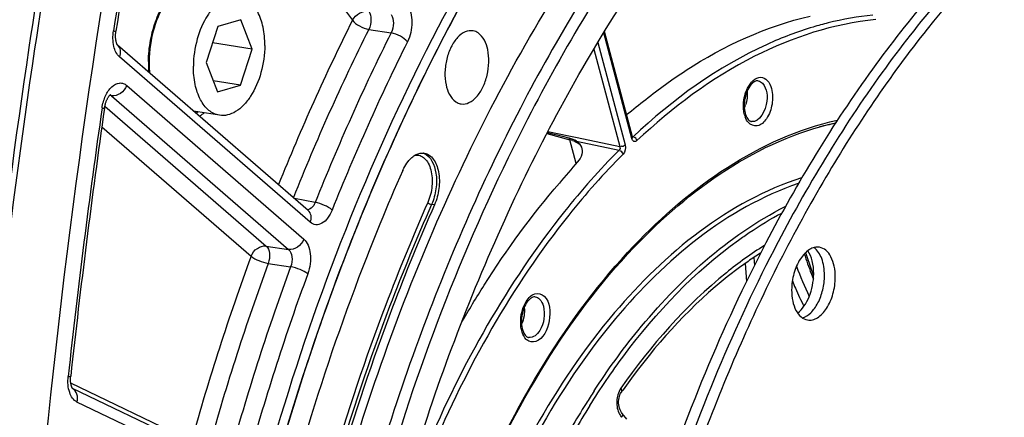
# Model space of a CAD drawing. Units: millimetres. Extents: x 0 to 594, y 0 to 420.
# Drawn here: x 362 to 376, y 68 to 74 of the extents above; entities that cross this region are included whole.
import ezdxf

# ---------------------------------------------------------------- set-up
doc = ezdxf.new("R2010")
doc.units = ezdxf.units.MM
doc.header["$LTSCALE"] = 32.67
doc.layers.get('0').update_dxf_attribs({"linetype": 'CONTINUOUS'})
doc.layers.add('3_ALL_AXES', color=7, linetype='CONTINUOUS')
doc.layers.add('SOLIDES', color=7, linetype='CONTINUOUS')

msp = doc.modelspace()

# ---------------------------------------------------------------- linework, layer by layer
at = {"color": 7, "linetype": 'CONTINUOUS'}
for p, q in [((364.910674, 74.323593), (364.568918, 74.224086)), ((365.079241, 73.885283), (364.910674, 74.323593)), ((364.568918, 74.224086), (364.39573, 73.686269)), ((365.079241, 73.885283), (364.490888, 73.981772)), ((364.906053, 73.347466), (365.079241, 73.885283)), ((364.39573, 73.686269), (364.564297, 73.247959)), ((364.906053, 73.347466), (364.500446, 73.413985)), ((364.564297, 73.247959), (364.906053, 73.347466)), ((364.591832, 72.89764), (364.208655, 72.960481)), ((372.882464, 70.923178), (372.864996, 70.889373))]:
    msp.add_line(p, q, dxfattribs=at)
at = {"color": 9, "linetype": 'CONTINUOUS'}
msp.add_line((367.800915, 71.559077), (367.757649, 71.56578), dxfattribs=at)
at = {"color": 7, "linetype": 'CONTINUOUS'}
for points, knots in [([(371.839199, 39.987744), (371.135184, 40.288517), (369.754765, 41.13738), (367.993175, 42.959579), (366.511783, 45.303333), (365.344496, 48.099768), (364.518007, 51.271789), (364.053734, 54.731271), (363.964067, 58.381041), (364.251417, 62.11766), (364.907575, 65.834738), (365.913843, 69.426316), (367.241611, 72.790202), (368.853594, 75.831173), (370.70513, 78.46375), (372.747919, 80.614433), (374.928371, 82.221186), (376.506595, 82.92274), (377.287128, 83.150003)], [0, 0, 0, 0, 0.045299067, 0.09451698, 0.148774621, 0.208409049, 0.273130173, 0.342184799, 0.414493077, 0.4887599, 0.563570465, 0.637477892, 0.709088842, 0.777152512, 0.840659323, 0.898957693, 0.951897866, 1, 1, 1, 1]), ([(365.062012, 57.903305), (365.069369, 59.457448), (365.302852, 62.577503), (366.252195, 67.128435), (367.75739, 71.390174), (369.450311, 74.59421), (371.029336, 76.810125), (372.6283, 78.646829), (374.403901, 80.13312), (376.31611, 81.12408), (377.721814, 81.583148), (379.124903, 81.772774), (380.050386, 81.715418), (380.498592, 81.641913)], [0, 0, 0, 0, 0.149167007, 0.299232039, 0.444967764, 0.581624877, 0.645416563, 0.705713457, 0.81519417, 0.864875138, 0.911693462, 0.956406916, 1, 1, 1, 1]), ([(377.681937, 81.356897), (376.850303, 81.114755), (375.165933, 80.322959), (372.887505, 78.476343), (370.799065, 75.994823), (368.972031, 72.970407), (367.469185, 69.513601), (366.345761, 65.752097), (365.643469, 61.826988), (365.47127, 59.162418), (365.464997, 57.837216)], [0, 0, 0, 0, 0.092783914, 0.196485159, 0.312013439, 0.438475386, 0.573710978, 0.714726413, 0.858042865, 1, 1, 1, 1]), ([(377.802433, 81.252535), (376.961322, 81.007634), (375.257486, 80.20164), (372.958577, 78.318639), (370.857305, 75.788303), (369.682587, 73.809487), (369.138941, 72.741942)], [0, 0, 0, 0, 0.211149974, 0.44755779, 0.711248322, 1, 1, 1, 1]), ([(365.997197, 56.459252), (365.940839, 57.790356), (366.002035, 60.488184), (366.573093, 64.49267), (367.60157, 68.36861), (369.045631, 71.956644), (370.846569, 75.110171), (372.634375, 77.330341), (374.187344, 78.75192), (375.702753, 79.857722), (376.953279, 80.457433), (377.799836, 80.703919)], [0, 0, 0, 0, 0.139800088, 0.28230895, 0.423528083, 0.559570203, 0.687016851, 0.803323073, 0.856936559, 0.907480727, 1, 1, 1, 1]), ([(362.692429, 79.358012), (362.337599, 77.548745), (361.09195, 70.328512), (360.496718, 62.994182), (360.445916, 57.511975)], [0, 0, 0, 0, 0.251663858, 1, 1, 1, 1]), ([(380.134999, 78.16266), (379.786306, 78.061134), (379.08539, 77.797717), (378.070323, 77.250207), (377.075765, 76.54706), (375.755179, 75.380983), (374.220838, 73.559956), (373.212773, 71.894022), (372.744699, 70.994746)], [0, 0, 0, 0, 0.103219504, 0.211960571, 0.326961095, 0.448625033, 0.711861851, 1, 1, 1, 1]), ([(380.296193, 78.136225), (379.946064, 78.03428), (379.242241, 77.769518), (378.223172, 77.218797), (377.224866, 76.511244), (375.899545, 75.337549), (374.360727, 73.504574), (373.350973, 71.828084), (372.882464, 70.923178)], [0, 0, 0, 0, 0.103148302, 0.211839562, 0.326814938, 0.448478132, 0.711770916, 1, 1, 1, 1]), ([(380.457387, 78.109789), (379.813452, 77.922299), (378.86009, 77.492214), (377.68344, 76.708161), (376.475925, 75.714839), (375.052764, 74.166044), (373.554357, 71.947157), (372.26724, 69.389879), (371.230273, 66.572411), (370.474865, 63.580743), (370.024246, 60.506873), (369.892285, 57.44534), (370.083036, 54.490185), (370.591092, 51.731221), (371.401541, 49.252461), (372.334528, 47.436498), (373.217794, 46.208863), (373.921163, 45.425864), (374.67665, 44.764159), (375.4788, 44.229446), (376.321104, 43.826772), (376.908552, 43.647924), (377.20387, 43.58247)], [0, 0, 0, 0, 0.048740004, 0.075015811, 0.102672015, 0.16217928, 0.227105494, 0.296675717, 0.369730548, 0.444859737, 0.520515749, 0.595117428, 0.66715139, 0.735278063, 0.798450687, 0.856058346, 0.882781795, 0.908179644, 0.932381645, 0.955577885, 0.978017476, 1, 1, 1, 1]), ([(364.883148, 74.673908), (364.843434, 74.680422), (364.756676, 74.676509), (364.631637, 74.621313), (364.514756, 74.523443), (364.369804, 74.335698), (364.243277, 74.033563), (364.205388, 73.767369), (364.204741, 73.63066)], [0, 0, 0, 0, 0.088097809, 0.184504948, 0.294241922, 0.418471975, 0.700733314, 1, 1, 1, 1]), ([(365.27023, 73.940892), (365.270663, 74.032231), (365.255401, 74.20486), (365.180816, 74.434394), (365.073291, 74.582175), (364.967305, 74.651538), (364.911094, 74.669324), (364.883148, 74.673908)], [0, 0, 0, 0, 0.307372789, 0.578118993, 0.804639843, 0.904700482, 1, 1, 1, 1]), ([(368.377407, 74.157964), (368.338689, 74.165165), (368.247351, 74.15051), (368.132918, 74.057568), (368.040174, 73.914761), (367.977059, 73.736683), (367.950966, 73.542795), (367.966048, 73.31925), (368.037179, 73.152409), (368.118336, 73.098529)], [0, 0, 0, 0, 0.09066686, 0.199210491, 0.330548306, 0.478449954, 0.631197875, 0.775725049, 1, 1, 1, 1]), ([(368.19855, 73.067381), (368.237509, 73.061843), (368.328051, 73.080061), (368.440356, 73.175151), (368.531227, 73.318782), (368.592565, 73.496366), (368.617295, 73.68877), (368.601258, 73.910118), (368.530232, 74.074737), (368.449874, 74.128086)], [0, 0, 0, 0, 0.091122351, 0.200635679, 0.332595808, 0.480524445, 0.632808711, 0.776647111, 1, 1, 1, 1]), ([(365.27023, 73.940892), (365.269583, 73.804182), (365.231694, 73.537989), (365.105167, 73.235853), (364.960215, 73.048109), (364.843334, 72.950239), (364.718295, 72.895043), (364.631537, 72.89113), (364.591823, 72.897644)], [0, 0, 0, 0, 0.299266686, 0.581528025, 0.705758078, 0.815495052, 0.91190219, 1, 1, 1, 1]), ([(364.591823, 72.897644), (364.563877, 72.902227), (364.507666, 72.920014), (364.40168, 72.989376), (364.294155, 73.137157), (364.21957, 73.366692), (364.204308, 73.53932), (364.204741, 73.63066)], [0, 0, 0, 0, 0.095299518, 0.195360157, 0.421881007, 0.692627211, 1, 1, 1, 1]), ([(368.118336, 73.098529), (368.124517, 73.094425), (368.149296, 73.079693), (368.177366, 73.070392), (368.19855, 73.067381)], [0, 0, 0, 0, 0.257499211, 1, 1, 1, 1]), ([(369.138941, 72.741942), (368.275871, 71.047151), (366.865736, 67.399834), (365.70789, 61.657102), (365.544764, 56.768332), (365.942655, 53.017815), (366.485736, 50.422945), (367.266801, 48.057324), (368.271055, 45.969604), (369.480396, 44.203139), (370.874389, 42.796426), (372.428944, 41.785094), (374.111762, 41.201972), (375.876155, 41.068679), (377.042137, 41.274892), (377.613977, 41.441391)], [0, 0, 0, 0, 0.146644095, 0.299474913, 0.449888361, 0.521657471, 0.58988976, 0.653905972, 0.713283064, 0.767937866, 0.81822223, 0.865007448, 0.909696684, 0.954077766, 1, 1, 1, 1]), ([(367.406776, 72.207007), (367.43928, 72.248352), (367.509518, 72.317183), (367.610326, 72.338511), (367.6521, 72.330738)], [0, 0, 0, 0, 0.553119513, 1, 1, 1, 1]), ([(367.6521, 72.330738), (367.676975, 72.32611), (367.727672, 72.304126), (367.788645, 72.241618), (367.834743, 72.154879), (367.87574, 72.007902), (367.878054, 71.80067), (367.835094, 71.63647), (367.800915, 71.559077)], [0, 0, 0, 0, 0.087327336, 0.184379711, 0.296118559, 0.422961115, 0.707989833, 1, 1, 1, 1]), ([(367.326568, 72.070974), (367.332151, 72.083617), (367.354756, 72.131231), (367.382739, 72.176432), (367.406776, 72.207007)], [0, 0, 0, 0, 0.262202501, 1, 1, 1, 1]), ([(367.326568, 72.070974), (367.093232, 71.54262), (366.197582, 69.35382), (365.53218, 67.072307), (365.154517, 65.325915)], [0, 0, 0, 0, 0.244289277, 1, 1, 1, 1]), ([(367.800915, 71.559077), (367.578808, 71.056147), (366.726256, 68.972671), (366.092872, 66.800942), (365.733382, 65.138585)], [0, 0, 0, 0, 0.244289277, 1, 1, 1, 1]), ([(372.744699, 70.994746), (372.414291, 70.35996), (371.801004, 69.037361), (371.038617, 66.957977), (370.427792, 64.777629), (369.978893, 62.533167), (369.699437, 60.262272), (369.594133, 58.003143), (369.664755, 55.793722), (369.910152, 53.671031), (370.326321, 51.670505), (370.906584, 49.825368), (371.64187, 48.166112), (372.521159, 46.720165), (373.531746, 45.511961), (374.659678, 44.563432), (375.887086, 43.894842), (376.763785, 43.645455), (377.201848, 43.573613)], [0, 0, 0, 0, 0.069129263, 0.140621794, 0.213727877, 0.287639981, 0.361522674, 0.434541529, 0.505892073, 0.574829811, 0.640702584, 0.702986828, 0.761329662, 0.815598556, 0.865938314, 0.912828287, 0.957117952, 1, 1, 1, 1]), ([(372.864996, 70.889373), (372.539912, 70.258988), (371.936426, 68.946755), (371.185673, 66.885605), (370.58364, 64.726297), (370.140334, 62.504585), (369.863029, 60.25701), (369.756301, 58.020617), (369.821913, 55.832201), (370.058816, 53.727695), (370.463221, 51.741528), (371.028758, 49.906034), (371.746736, 48.250946), (372.606555, 46.803065), (373.595963, 45.586292), (374.701535, 44.622026), (375.906254, 43.930028), (376.769933, 43.659164), (377.20229, 43.575843)], [0, 0, 0, 0, 0.069074496, 0.140460282, 0.213422733, 0.287171953, 0.360891378, 0.433765448, 0.505007297, 0.573887474, 0.639764836, 0.702121084, 0.760600746, 0.815058291, 0.865612324, 0.912700905, 0.957118866, 1, 1, 1, 1])]:
    msp.add_open_spline(points, degree=3, knots=knots, dxfattribs=at)
at = {"color": 3, "linetype": 'CONTINUOUS'}
msp.add_open_spline([(362.776408, 79.336054), (362.421907, 77.528463), (361.17764, 70.315044), (360.583945, 62.987509), (360.534459, 57.51053)], degree=3, knots=[0, 0, 0, 0, 0.251669308, 1, 1, 1, 1], dxfattribs=at)
at = {"color": 7, "linetype": 'CONTINUOUS'}
msp.add_open_spline([(368.449874, 74.128086), (368.428106, 74.142538), (368.403095, 74.153187), (368.377407, 74.157964)], degree=3, dxfattribs=at)
at = {"layer": '3_ALL_AXES', "color": 7, "linetype": 'CONTINUOUS'}
for points, knots in [([(373.5424, 70.926122), (373.51813, 70.930103), (373.465112, 70.927709), (373.3887, 70.893977), (373.317272, 70.834169), (373.228692, 70.719435), (373.151369, 70.534798), (373.128216, 70.372124), (373.127821, 70.28858)], [0, 0, 0, 0, 0.088097937, 0.184505495, 0.2942422, 0.418472524, 0.700732715, 1, 1, 1, 1]), ([(373.456566, 70.531037), (373.456871, 70.595667), (373.444834, 70.71581), (373.39973, 70.829797), (373.368513, 70.875133)], [0, 0, 0, 0, 0.540054572, 1, 1, 1, 1]), ([(373.61776, 70.504602), (373.617973, 70.549731), (373.611694, 70.636588), (373.574868, 70.784357), (373.513977, 70.883709), (373.458821, 70.921046)], [0, 0, 0, 0, 0.295087608, 0.564495745, 1, 1, 1, 1]), ([(373.778953, 70.478166), (373.779218, 70.533985), (373.769988, 70.639473), (373.724034, 70.779774), (373.649105, 70.884149), (373.577099, 70.920431), (373.5424, 70.926122)], [0, 0, 0, 0, 0.307905482, 0.579125206, 0.806040601, 1, 1, 1, 1]), ([(373.215903, 69.944493), (373.253021, 69.972288), (373.321412, 70.047988), (373.395647, 70.189196), (373.444157, 70.354388), (373.456286, 70.471979), (373.456566, 70.531037)], [0, 0, 0, 0, 0.213175417, 0.460260739, 0.728502754, 1, 1, 1, 1]), ([(373.286771, 69.872121), (373.333955, 69.885171), (373.40201, 69.931083), (373.472952, 70.014801), (373.541095, 70.126605), (373.599876, 70.291251), (373.61742, 70.432795), (373.61776, 70.504602)], [0, 0, 0, 0, 0.194973738, 0.310616891, 0.437345323, 0.714013199, 1, 1, 1, 1]), ([(373.364374, 69.840624), (373.388644, 69.836643), (373.441662, 69.839037), (373.518074, 69.872768), (373.589502, 69.932577), (373.678082, 70.047311), (373.755405, 70.231948), (373.778558, 70.394621), (373.778953, 70.478166)], [0, 0, 0, 0, 0.088097937, 0.184505495, 0.2942422, 0.418472524, 0.700732715, 1, 1, 1, 1]), ([(373.127821, 70.28858), (373.127557, 70.232761), (373.136786, 70.127273), (373.18274, 69.986972), (373.257669, 69.882597), (373.329675, 69.846315), (373.364374, 69.840624)], [0, 0, 0, 0, 0.307905482, 0.579125206, 0.806040601, 1, 1, 1, 1])]:
    msp.add_open_spline(points, degree=3, knots=knots, dxfattribs=at)
at = {"layer": 'SOLIDES', "color": 9, "linetype": 'CONTINUOUS'}
for p, q in [((363.738969, 78.20046), (366.576866, 74.316645)), ((366.820254, 74.180867), (367.154123, 74.128849)), ((370.744763, 72.550339), (370.324997, 74.129009)), ((370.177787, 73.884912), (370.564639, 72.430028)), ((370.23817, 73.986614), (370.645662, 72.454105)), ((365.947711, 71.299202), (363.104273, 73.768013)), ((363.209581, 73.342756), (365.851931, 71.04854)), ((362.968864, 73.190878), (362.954102, 73.19283)), ((362.982548, 73.189069), (362.968864, 73.190878)), ((362.982548, 73.189069), (365.624901, 70.894849)), ((362.884424, 73.03476), (365.291099, 70.945168)), ((362.839405, 72.723039), (365.064068, 70.791479)), ((369.475598, 72.623114), (369.818209, 72.533269)), ((369.493015, 72.656156), (369.804805, 72.590364)), ((369.804805, 72.590364), (369.930452, 72.563851)), ((369.930452, 72.563851), (370.564639, 72.430028)), ((370.762385, 72.577204), (370.755505, 72.578713)), ((369.913065, 72.176534), (369.818209, 72.533269)), ((369.918912, 72.509162), (370.554249, 72.375089)), ((366.021445, 71.596626), (365.71094, 71.656124)), ((365.291099, 70.945168), (365.624901, 70.894849)), ((365.320469, 70.686025), (365.654249, 70.635654)), ((372.433402, 70.682286), (372.453818, 70.416757)), ((372.562721, 70.774028), (372.571808, 70.655854)), ((364.175524, 68.032206), (362.376301, 68.895004)), ((364.720477, 67.534937), (362.468498, 68.614849))]:
    msp.add_line(p, q, dxfattribs=at)
at = {"layer": 'SOLIDES', "color": 7, "linetype": 'CONTINUOUS'}
for p, q in [((370.75439, 72.573688), (370.336024, 74.147093)), ((365.91764, 71.476657), (363.074777, 73.944968)), ((369.485472, 72.641831), (369.728216, 72.578255)), ((369.728216, 72.578255), (369.798348, 72.559766)), ((370.756068, 72.568614), (370.754396, 72.57366)), ((373.342342, 70.82761), (373.336113, 70.847799)), ((373.417129, 70.610374), (373.342342, 70.82761)), ((373.456206, 70.510563), (373.417129, 70.610374)), ((364.645762, 67.741709), (362.401437, 68.817951)), ((362.403488, 68.815335), (362.401437, 68.817951)), ((370.671526, 68.357044), (370.600623, 68.443484))]:
    msp.add_line(p, q, dxfattribs=at)
for points in [[(363.068506, 73.954443), (363.066843, 73.957607), (363.065089, 73.961233), (363.063272, 73.96532), (363.061415, 73.969872), (363.059536, 73.97491), (363.057657, 73.980444), (363.055806, 73.986465), (363.054005, 73.992971), (363.052276, 73.999965), (363.050645, 74.007433), (363.049138, 74.015344), (363.047774, 74.023687), (363.046574, 74.032445), (363.045558, 74.041576), (363.044742, 74.051059), (363.044141, 74.060873), (363.043768, 74.070973), (363.043634, 74.08133), (363.043749, 74.091918), (363.044119, 74.102693), (363.04475, 74.113625), (363.045646, 74.124683), (363.046809, 74.135826), (363.048238, 74.147018), (363.049184, 74.153496)], [(363.074817, 73.944904), (363.074368, 73.94542), (363.07365, 73.946322), (363.072664, 73.94767), (363.071447, 73.949479), (363.07005, 73.951736), (363.068506, 73.954443)], [(362.879193, 73.004885), (362.88004, 73.010569), (362.881953, 73.022021), (362.884129, 73.033393), (362.886558, 73.044646), (362.889227, 73.055734), (362.892124, 73.066628), (362.895235, 73.077296), (362.89854, 73.087692), (362.902023, 73.097791), (362.905664, 73.107565), (362.909437, 73.11697), (362.913319, 73.125986), (362.91729, 73.134593), (362.921314, 73.142754), (362.925368, 73.150455), (362.929427, 73.157687), (362.933452, 73.16442), (362.937414, 73.170646), (362.941291, 73.176372), (362.945051, 73.181593), (362.948659, 73.186302), (362.952101, 73.190525), (362.955373, 73.194293), (362.95845, 73.197616), (362.961305, 73.200502), (362.96392, 73.20297), (362.966273, 73.205036), (362.968324, 73.206704), (362.970012, 73.20797), (362.971236, 73.208814)], [(370.754022, 72.56861), (370.756606, 72.56667), (370.757466, 72.565792), (370.757152, 72.566332), (370.756068, 72.568614)], [(362.3938, 68.831551), (362.391968, 68.835659), (362.390092, 68.840252), (362.388196, 68.84533), (362.386303, 68.850903), (362.384435, 68.856981), (362.382619, 68.863552), (362.380883, 68.870595), (362.379249, 68.878102), (362.37774, 68.88606), (362.376378, 68.894437), (362.375183, 68.903213), (362.374173, 68.912373), (362.373363, 68.921883), (362.37277, 68.93172), (362.372406, 68.941862), (362.372282, 68.952276), (362.37241, 68.962936), (362.372798, 68.973813), (362.373455, 68.984878), (362.374384, 68.996098), (362.375076, 69.002895)], [(362.401437, 68.817951), (362.401351, 68.818069), (362.400157, 68.819838), (362.398768, 68.822072), (362.397225, 68.824767), (362.39556, 68.827923), (362.3938, 68.831551)], [(370.55396, 68.675512), (370.55993, 68.699015), (370.567594, 68.721001), (370.576747, 68.741085), (370.587056, 68.758785), (370.589854, 68.762915)], [(370.560254, 68.522282), (370.553927, 68.547008), (370.549689, 68.572665), (370.547596, 68.598816), (370.547653, 68.624951), (370.549814, 68.650699), (370.55396, 68.675512)], [(370.600623, 68.443483), (370.590601, 68.457109), (370.578784, 68.476909), (370.5686, 68.498759), (370.560254, 68.522282)]]:
    msp.add_lwpolyline(points, dxfattribs=at)
at = {"layer": 'SOLIDES', "color": 9, "linetype": 'CONTINUOUS'}
for centre, radius, start, end in [((482.209948, 55.928963), 120.583007, 169.13132564, 171.30536073), ((396.230746, 59.527732), 33.137057, 153.4937575, 158.1485247), ((396.259086, 59.500027), 32.896381, 153.4950439, 158.2895671), ((396.584238, 59.445155), 32.889855, 153.4838179, 158.3177101), ((362.996436, 73.855903), 0.118613, 48.6479388, 49.0335405), ((396.572161, 59.436775), 32.604386, 153.4838201, 158.3177084), ((365.19621, 73.683122), 1.662033, 179.6864685, 184.9163503), ((365.274737, 73.683975), 1.740555, 179.5146282, 179.7287098), ((481.674733, 56.001757), 120.042881, 171.85620912, 173.78473345), ((371.997337, 73.19671), 0.465698, 335.8984563, 342.1995073), ((363.939457, 73.432558), 0.586606, 301.1639506, 304.6226469), ((372.790357, 73.001702), 0.378006, 194.8283092, 200.3976945), ((374.53824, 68.679265), 4.165077, 100.5410159, 103.7998364), ((369.6952, 72.04131), 0.507105, 71.0136396, 75.9615549), ((367.575123, 72.161966), 0.180033, 69.2373073, 72.2960052), ((365.906183, 71.556546), 0.070434, 270.4230819, 273.4424248), ((400.312028, 57.918195), 37.525194, 159.9367605, 164.3639438), ((378.544385, 72.489992), 5.484989, 197.6235191, 200.8879465), ((400.265223, 57.923477), 37.202399, 159.9367605, 164.3639438), ((377.938764, 72.379509), 5.046394, 200.1171086, 205.6711813), ((400.584752, 57.871102), 37.189701, 159.9263268, 164.3743772), ((400.537953, 57.876383), 36.866912, 159.9263287, 164.3743756), ((378.580345, 72.503267), 5.52332, 200.8836087, 201.0578625), ((378.584241, 72.504773), 5.527496, 201.0579202, 201.794449), ((377.939326, 72.377976), 5.183337, 202.1444288, 203.4707948), ((377.959174, 72.386822), 5.205066, 203.4730857, 206.7419216), ((369.288851, 69.672221), 0.169835, 225.5643021, 228.6111608), ((379.921413, 62.438322), 11.623683, 146.931854, 148.0263402), ((380.388264, 62.148751), 12.173046, 148.0337326, 150.0597023), ((370.937829, 68.609298), 0.419345, 177.2792104, 181.9150775), ((380.408963, 62.134362), 12.133939, 148.0195315, 150.1281122), ((370.811111, 68.563593), 0.282666, 212.5590406, 218.7729605)]:
    msp.add_arc(centre, radius, start, end, dxfattribs=at)
at = {"layer": 'SOLIDES', "color": 7, "linetype": 'CONTINUOUS'}
for centre, radius, start, end in [((482.048736, 55.955402), 120.382989, 169.1313262, 171.30536129), ((365.228495, 73.690613), 1.684611, 179.7287277, 179.9440693), ((481.662572, 56.00942), 119.99307, 171.8574133, 173.78352524), ((372.538989, 72.869396), 0.064954, 248.6539902, 259.4279048), ((369.660361, 72.037181), 0.540496, 73.4263066, 75.2088055), ((375.659188, 66.155758), 5.560537, 122.5936778, 124.9058421), ((369.451984, 69.792324), 0.352084, 192.9739747, 197.857839), ((369.215742, 69.640565), 0.062785, 255.1540112, 259.4600051), ((379.01104, 62.879719), 10.272699, 144.8280119, 145.0614377)]:
    msp.add_arc(centre, radius, start, end, dxfattribs=at)
at = {"layer": 'SOLIDES', "color": 9, "linetype": 'CONTINUOUS'}
for points, knots in [([(377.285721, 83.150263), (376.505156, 82.922991), (374.926866, 82.221398), (372.746334, 80.614544), (370.70348, 78.463725), (368.851901, 75.830982), (367.2399, 72.789827), (365.912144, 69.42575), (364.905921, 65.833985), (364.249842, 62.11674), (363.962603, 58.379986), (364.052411, 54.730122), (364.516851, 51.270601), (365.343528, 48.0986), (366.511018, 45.302254), (367.992623, 42.958658), (369.754431, 41.136691), (371.134983, 40.288054), (371.83905, 39.987405)], [0, 0, 0, 0, 0.048102766, 0.101043846, 0.159343398, 0.222851601, 0.290916759, 0.362529152, 0.436437826, 0.511249299, 0.585516556, 0.657824696, 0.72687856, 0.791598311, 0.85123086, 0.905486353, 0.954702251, 1, 1, 1, 1]), ([(373.085239, 80.979109), (372.044322, 80.116175), (370.07731, 77.996465), (368.556233, 75.552133), (367.85581, 74.211666)], [0, 0, 0, 0, 0.472014158, 1, 1, 1, 1]), ([(363.534244, 73.69872), (363.535159, 73.806671), (363.556708, 74.021954), (363.641186, 74.327002), (363.771275, 74.594146), (363.936964, 74.801133), (364.128494, 74.931723), (364.337599, 74.963989), (364.530431, 74.880641), (364.620245, 74.772692), (364.658536, 74.710784)], [0, 0, 0, 0, 0.159161903, 0.317062231, 0.464466249, 0.594293438, 0.704030849, 0.798881152, 0.892679985, 1, 1, 1, 1]), ([(366.576866, 74.316645), (366.599858, 74.360909), (366.672533, 74.432419), (366.773203, 74.459797), (366.8196, 74.453066)], [0, 0, 0, 0, 0.515478565, 1, 1, 1, 1]), ([(367.396227, 74.537517), (367.419967, 74.505031), (367.454574, 74.421698), (367.475084, 74.234004), (367.442269, 74.082684), (367.397485, 73.99302)], [0, 0, 0, 0, 0.213995254, 0.466944906, 1, 1, 1, 1]), ([(366.576866, 74.316645), (366.604505, 74.280944), (366.683816, 74.225371), (366.772047, 74.189268), (366.820254, 74.180867)], [0, 0, 0, 0, 0.479888106, 1, 1, 1, 1]), ([(366.8196, 74.453066), (366.844601, 74.417795), (366.861591, 74.319229), (366.841961, 74.225997), (366.820254, 74.180867)], [0, 0, 0, 0, 0.463311757, 1, 1, 1, 1]), ([(367.153495, 74.401094), (367.179682, 74.366292), (367.198804, 74.267096), (367.177177, 74.173375), (367.154123, 74.128849)], [0, 0, 0, 0, 0.464851796, 1, 1, 1, 1]), ([(374.38233, 74.327346), (373.755605, 74.264917), (372.437774, 73.835478), (371.34476, 73.012539), (370.821028, 72.519126)], [0, 0, 0, 0, 0.466753935, 1, 1, 1, 1]), ([(374.340873, 74.39415), (374.115563, 74.371706), (373.814998, 74.318273), (373.522096, 74.237545), (373.447987, 74.215297)], [0, 0, 0, 0, 0.745304747, 1, 1, 1, 1]), ([(367.85581, 74.211666), (366.887681, 72.358864), (365.300487, 68.356768), (363.980361, 62.036407), (363.767252, 56.640264), (364.182499, 52.491726), (364.766491, 49.61725), (365.61542, 46.994217), (366.712983, 44.677261), (368.03913, 42.715068), (369.571202, 41.150823), (371.282538, 40.024496), (373.137352, 39.37307), (375.083544, 39.221153), (376.369811, 39.447723), (377.000462, 39.631345)], [0, 0, 0, 0, 0.14601264, 0.298625771, 0.449147839, 0.521051085, 0.589443891, 0.653626589, 0.713156544, 0.76793322, 0.818295457, 0.865109096, 0.909782972, 0.954122338, 1, 1, 1, 1]), ([(373.447987, 74.215297), (373.213959, 74.145041), (372.225947, 73.769216), (371.351802, 73.132499), (370.762385, 72.577204)], [0, 0, 0, 0, 0.231797163, 1, 1, 1, 1]), ([(363.104273, 73.768013), (363.058835, 73.807462), (363.000485, 73.942907), (363.001072, 74.081414), (363.012677, 74.157295)], [0, 0, 0, 0, 0.439427945, 1, 1, 1, 1]), ([(363.012677, 74.157295), (363.017885, 74.156614), (363.026624, 74.155711), (363.03887, 74.153599), (363.044285, 74.154294), (363.049062, 74.152703), (363.049184, 74.153496)], [0, 0, 0, 0, 0.428899323, 0.742868933, 0.934490957, 1, 1, 1, 1]), ([(367.397485, 73.99302), (367.369858, 74.028733), (367.290559, 74.084331), (367.202329, 74.120446), (367.154122, 74.128848)], [0, 0, 0, 0, 0.479905833, 1, 1, 1, 1]), ([(363.104273, 73.768013), (363.11622, 73.799277), (363.127137, 73.86435), (363.096713, 73.925658), (363.074802, 73.944942)], [0, 0, 0, 0, 0.534161364, 1, 1, 1, 1]), ([(372.471583, 73.304871), (372.509835, 73.380401), (372.618761, 73.506784), (372.784995, 73.420491), (372.816238, 73.340698), (372.828021, 73.296384)], [0, 0, 0, 0, 0.509860316, 0.723856728, 1, 1, 1, 1]), ([(362.842403, 73.006775), (362.851377, 73.069502), (362.884386, 73.184873), (362.970821, 73.32261), (363.078818, 73.386097), (363.161284, 73.376247), (363.194815, 73.355578), (363.209581, 73.342756)], [0, 0, 0, 0, 0.31921742, 0.595244396, 0.807295881, 0.901478507, 1, 1, 1, 1]), ([(363.209581, 73.342756), (363.191572, 73.295624), (363.128774, 73.215135), (363.027854, 73.182567), (362.98255, 73.189067)], [0, 0, 0, 0, 0.524356499, 1, 1, 1, 1]), ([(372.828021, 73.296384), (372.847964, 73.221385), (372.847678, 73.05981), (372.778905, 72.860388), (372.636099, 72.708748), (372.513819, 72.752763), (372.482905, 72.788105)], [0, 0, 0, 0, 0.298541194, 0.596087143, 0.819370835, 1, 1, 1, 1]), ([(372.626542, 73.412071), (372.640129, 73.410149), (372.702056, 73.387479), (372.734694, 73.320728), (372.747593, 73.272215)], [0, 0, 0, 0, 0.214682102, 1, 1, 1, 1]), ([(372.747593, 73.272215), (372.761488, 73.219958), (372.77647, 73.05068), (372.652422, 72.782369), (372.527075, 72.805564)], [0, 0, 0, 0, 0.297840618, 1, 1, 1, 1]), ([(362.842403, 73.006775), (362.847636, 73.006244), (362.856448, 73.005516), (362.868701, 73.004202), (362.874321, 73.004723), (362.879073, 73.004053), (362.879192, 73.004885)], [0, 0, 0, 0, 0.427076782, 0.740027144, 0.931713683, 1, 1, 1, 1]), ([(368.354323, 67.061271), (368.66186, 67.804174), (369.35713, 69.184192), (370.970959, 71.364523), (372.647474, 72.568932), (373.808121, 72.824271)], [0, 0, 0, 0, 0.295468597, 0.563287028, 1, 1, 1, 1]), ([(369.800186, 72.559381), (369.804803, 72.558097), (369.813627, 72.549978), (369.817145, 72.539345), (369.818209, 72.533269)], [0, 0, 0, 0, 0.437216085, 1, 1, 1, 1]), ([(370.744763, 72.550339), (370.748407, 72.553878), (370.754132, 72.56103), (370.758092, 72.570231), (370.75765, 72.57439)], [0, 0, 0, 0, 0.548421992, 1, 1, 1, 1]), ([(370.821028, 72.519126), (370.809737, 72.50849), (370.768409, 72.494618), (370.749352, 72.533079), (370.744763, 72.550339)], [0, 0, 0, 0, 0.464799898, 1, 1, 1, 1]), ([(370.762385, 72.577204), (370.761293, 72.576163), (370.758895, 72.574317), (370.75618, 72.572982), (370.754779, 72.572461)], [0, 0, 0, 0, 0.502383795, 1, 1, 1, 1]), ([(369.932972, 72.487595), (369.938258, 72.484444), (369.948476, 72.477946), (369.958268, 72.47082), (369.962955, 72.467159)], [0, 0, 0, 0, 0.508544698, 1, 1, 1, 1]), ([(367.510831, 72.301539), (367.535572, 72.305064), (367.588887, 72.300635), (367.65946, 72.255329), (367.713773, 72.179975), (367.765295, 72.041471), (367.775207, 71.835984), (367.7347, 71.671614), (367.700353, 71.59384)], [0, 0, 0, 0, 0.088386388, 0.181012543, 0.287596425, 0.411507877, 0.699303265, 1, 1, 1, 1]), ([(367.638944, 72.330307), (367.747149, 72.289293), (367.820709, 72.108194), (367.832903, 71.917918), (367.82228, 71.757409), (367.790075, 71.639206), (367.757649, 71.56578)], [0, 0, 0, 0, 0.420370434, 0.561219287, 0.708411502, 1, 1, 1, 1]), ([(370.554249, 72.375089), (370.265471, 72.086195), (369.089428, 70.754465), (368.21086, 69.178592), (367.676552, 67.922589)], [0, 0, 0, 0, 0.230334229, 1, 1, 1, 1]), ([(370.613892, 72.317981), (370.326501, 72.030475), (369.156106, 70.70514), (368.281756, 69.136835), (367.750014, 67.886863)], [0, 0, 0, 0, 0.230334107, 1, 1, 1, 1]), ([(373.277141, 71.961573), (372.183724, 71.617592), (370.664292, 70.360236), (369.216952, 68.197789), (368.608959, 66.854013), (368.345034, 66.136356)], [0, 0, 0, 0, 0.439171262, 0.70703334, 1, 1, 1, 1]), ([(373.227288, 71.877869), (372.156711, 71.515053), (370.678463, 70.26634), (369.262339, 68.134459), (368.667359, 66.815946), (368.408552, 66.112568)], [0, 0, 0, 0, 0.440450513, 0.707967701, 1, 1, 1, 1]), ([(367.700353, 71.59384), (367.477773, 71.08984), (366.623407, 69.001931), (365.988676, 66.825581), (365.628421, 65.159688)], [0, 0, 0, 0, 0.244289271, 1, 1, 1, 1]), ([(367.757649, 71.56578), (367.535551, 71.062873), (366.683039, 68.979492), (366.049684, 66.807862), (365.69021, 65.145582)], [0, 0, 0, 0, 0.244289277, 1, 1, 1, 1]), ([(366.021445, 71.596626), (366.015601, 71.581336), (365.993602, 71.533961), (365.947456, 71.488465), (365.910412, 71.486239)], [0, 0, 0, 0, 0.306076931, 1, 1, 1, 1]), ([(366.27464, 71.482778), (366.242312, 71.512739), (366.158438, 71.557525), (366.069881, 71.588308), (366.021446, 71.596627)], [0, 0, 0, 0, 0.472815786, 1, 1, 1, 1]), ([(367.700353, 71.59384), (367.707338, 71.586302), (367.726231, 71.575009), (367.746578, 71.567495), (367.757649, 71.56578)], [0, 0, 0, 0, 0.478433678, 1, 1, 1, 1]), ([(370.180508, 68.780624), (370.381917, 69.089928), (371.157789, 70.165467), (372.176006, 71.101411), (373.033191, 71.534332)], [0, 0, 0, 0, 0.277642423, 1, 1, 1, 1]), ([(365.947711, 71.299202), (365.959707, 71.330597), (365.970634, 71.395981), (365.939763, 71.457448), (365.917639, 71.476657)], [0, 0, 0, 0, 0.534251858, 1, 1, 1, 1]), ([(366.27464, 71.482778), (366.257519, 71.439856), (366.21711, 71.364324), (366.133152, 71.280797), (366.031023, 71.250681), (365.970527, 71.279391), (365.947711, 71.299202)], [0, 0, 0, 0, 0.316449446, 0.579506578, 0.793075929, 1, 1, 1, 1]), ([(372.332811, 71.032724), (372.385663, 71.070872), (372.5944, 71.216558), (372.812664, 71.348739), (372.979844, 71.437672)], [0, 0, 0, 0, 0.256072972, 1, 1, 1, 1]), ([(365.064068, 70.791479), (365.082077, 70.838612), (365.144874, 70.919101), (365.245795, 70.951668), (365.291099, 70.945168)], [0, 0, 0, 0, 0.524356985, 1, 1, 1, 1]), ([(365.291099, 70.945168), (365.320739, 70.918799), (365.348915, 70.823484), (365.33703, 70.733441), (365.320469, 70.686025)], [0, 0, 0, 0, 0.441303181, 1, 1, 1, 1]), ([(365.851931, 71.04854), (365.833921, 71.001408), (365.771124, 70.920919), (365.670204, 70.888351), (365.624899, 70.894851)], [0, 0, 0, 0, 0.524356499, 1, 1, 1, 1]), ([(365.851931, 71.04854), (365.879476, 71.024627), (365.924493, 70.953426), (365.953901, 70.824267), (365.951606, 70.677377), (365.928143, 70.578033), (365.91063, 70.530144)], [0, 0, 0, 0, 0.20025882, 0.445016543, 0.72006242, 1, 1, 1, 1]), ([(370.116607, 68.560861), (370.275856, 68.815803), (370.899063, 69.733436), (371.676305, 70.558878), (372.332811, 71.032724)], [0, 0, 0, 0, 0.270744603, 1, 1, 1, 1]), ([(372.720828, 70.951753), (372.524111, 70.828074), (371.702915, 70.235291), (371.025954, 69.459129), (370.580222, 68.821105)], [0, 0, 0, 0, 0.229913476, 1, 1, 1, 1]), ([(365.064068, 70.791479), (365.09804, 70.763932), (365.183228, 70.723127), (365.271967, 70.694308), (365.320469, 70.686025)], [0, 0, 0, 0, 0.470591649, 1, 1, 1, 1]), ([(365.624901, 70.894849), (365.655476, 70.868921), (365.686102, 70.773354), (365.672168, 70.682562), (365.654249, 70.635654)], [0, 0, 0, 0, 0.443939445, 1, 1, 1, 1]), ([(365.91063, 70.530144), (365.876667, 70.557707), (365.791488, 70.598537), (365.70275, 70.627369), (365.654249, 70.635653)], [0, 0, 0, 0, 0.470605049, 1, 1, 1, 1]), ([(369.158006, 70.095545), (369.189253, 70.151467), (369.265361, 70.257942), (369.40282, 70.230857), (369.437383, 70.196983)], [0, 0, 0, 0, 0.569648912, 1, 1, 1, 1]), ([(369.437383, 70.196983), (369.527282, 70.108877), (369.545725, 69.826471), (369.42634, 69.560233), (369.311434, 69.518492)], [0, 0, 0, 0, 0.507299047, 1, 1, 1, 1]), ([(369.424779, 70.045511), (369.456117, 69.927573), (369.430201, 69.750118), (369.329755, 69.626125), (369.301864, 69.605701)], [0, 0, 0, 0, 0.779251404, 1, 1, 1, 1]), ([(362.468498, 68.614849), (362.414732, 68.640629), (362.356702, 68.736237), (362.331744, 68.873456), (362.332843, 68.955843), (362.337446, 68.998109)], [0, 0, 0, 0, 0.423062092, 0.698338264, 1, 1, 1, 1]), ([(362.337446, 68.998109), (362.346701, 68.998097), (362.359076, 68.998401), (362.370793, 69.000024), (362.374955, 69.001789), (362.375076, 69.002895)], [0, 0, 0, 0, 0.720529604, 0.913371015, 1, 1, 1, 1]), ([(362.468498, 68.614849), (362.478749, 68.653438), (362.481374, 68.733047), (362.432417, 68.799966), (362.401966, 68.817333)], [0, 0, 0, 0, 0.532484789, 1, 1, 1, 1])]:
    msp.add_open_spline(points, degree=3, knots=knots, dxfattribs=at)
at = {"layer": 'SOLIDES', "color": 7, "linetype": 'CONTINUOUS'}
for points, knots in [([(363.655318, 79.192466), (362.930941, 75.498893), (361.831381, 68.082808), (361.232106, 56.984014), (361.696952, 46.191104), (362.738457, 39.185484), (363.44995, 35.808562)], [0, 0, 0, 0, 0.258692332, 0.514402979, 0.762811178, 1, 1, 1, 1]), ([(363.819101, 74.623634), (363.728254, 74.49625), (363.593397, 74.193084), (363.544701, 73.867333), (363.543903, 73.698589)], [0, 0, 0, 0, 0.481111577, 1, 1, 1, 1]), ([(370.952638, 73.135088), (371.145936, 73.289099), (371.889753, 73.829907), (372.747574, 74.228258), (373.403541, 74.379512)], [0, 0, 0, 0, 0.268545853, 1, 1, 1, 1]), ([(363.543884, 73.692257), (363.543871, 73.678577), (363.544476, 73.624654), (363.547729, 73.570753), (363.551767, 73.530711)], [0, 0, 0, 0, 0.253685589, 1, 1, 1, 1]), ([(372.626545, 73.412094), (372.58701, 73.417713), (372.482303, 73.332104), (372.446854, 73.226682), (372.432264, 73.155436)], [0, 0, 0, 0, 0.354458463, 1, 1, 1, 1]), ([(368.36374, 67.057245), (368.670243, 67.796469), (369.362606, 69.169098), (370.966506, 71.334105), (372.630207, 72.530259), (373.781071, 72.782613)], [0, 0, 0, 0, 0.296040274, 0.564139157, 1, 1, 1, 1]), ([(369.918912, 72.509162), (369.950338, 72.488074), (370.005049, 72.429986), (370.006089, 72.3498), (369.996985, 72.315117)], [0, 0, 0, 0, 0.513478824, 1, 1, 1, 1]), ([(368.200267, 69.793531), (368.310308, 69.985595), (368.748982, 70.714758), (369.252062, 71.406307), (369.663319, 71.883061)], [0, 0, 0, 0, 0.260116429, 1, 1, 1, 1]), ([(372.477284, 70.715918), (372.307412, 70.59744), (371.601747, 70.046103), (371.009644, 69.358768), (370.613862, 68.79713)], [0, 0, 0, 0, 0.231615654, 1, 1, 1, 1]), ([(369.222572, 70.152417), (369.167647, 70.103945), (369.0999, 69.953082), (369.090337, 69.793381), (369.108888, 69.713278)], [0, 0, 0, 0, 0.471161682, 1, 1, 1, 1]), ([(369.240072, 70.166159), (369.23711, 70.164116), (369.231138, 70.159703), (369.225438, 70.154945), (369.222572, 70.152417)], [0, 0, 0, 0, 0.484922019, 1, 1, 1, 1]), ([(369.30373, 70.185389), (369.288479, 70.187556), (369.264968, 70.181803), (369.245878, 70.170163), (369.240072, 70.166159)], [0, 0, 0, 0, 0.685945342, 1, 1, 1, 1]), ([(369.116863, 69.684355), (369.11973, 69.675495), (369.130812, 69.645777), (369.14753, 69.617473), (369.163587, 69.601735)], [0, 0, 0, 0, 0.292876434, 1, 1, 1, 1])]:
    msp.add_open_spline(points, degree=3, knots=knots, dxfattribs=at)
at = {"layer": 'SOLIDES', "color": 9, "linetype": 'CONTINUOUS'}
for points in [[(372.40972, 73.063256), (372.413693, 73.146298), (372.434021, 73.230704), (372.471583, 73.304871)], [(362.962851, 73.201992), (362.970038, 73.198829), (362.976714, 73.194325), (362.982548, 73.189069)], [(372.463177, 73.255013), (372.469716, 73.188025), (372.461388, 73.118406), (372.440741, 73.054345)], [(372.411502, 72.98167), (372.40893, 73.00875), (372.40842, 73.036086), (372.40972, 73.063256)], [(364.367224, 72.934446), (364.345, 72.916036), (364.321635, 72.898888), (364.297211, 72.883515)], [(372.42494, 72.904962), (372.41827, 72.930049), (372.413957, 72.955828), (372.411502, 72.98167)], [(372.482905, 72.788105), (372.462208, 72.811767), (372.447046, 72.840502), (372.436054, 72.869954)], [(370.821028, 72.519126), (370.815792, 72.539784), (370.79179, 72.575101), (370.774365, 72.562832)], [(369.860183, 72.520826), (369.885394, 72.512122), (369.910061, 72.501251), (369.932972, 72.487595)], [(370.564639, 72.430028), (370.569997, 72.414148), (370.571147, 72.381889), (370.554423, 72.380797)], [(370.645662, 72.454105), (370.630063, 72.438957), (370.59521, 72.418819), (370.582801, 72.436675)], [(370.645662, 72.454105), (370.657637, 72.409076), (370.646831, 72.350936), (370.613892, 72.317981)], [(370.613892, 72.317981), (370.608168, 72.33853), (370.583967, 72.373189), (370.566486, 72.360965)], [(369.091023, 69.734452), (369.074642, 69.855769), (369.098293, 69.988678), (369.158006, 70.095545)], [(369.30373, 70.18539), (369.327635, 70.181968), (369.350786, 70.168925), (369.368032, 70.152023)], [(369.368032, 70.152023), (369.396763, 70.123865), (369.414448, 70.08439), (369.424779, 70.045511)], [(369.140336, 70.028851), (369.148608, 69.944985), (369.134066, 69.856186), (369.099417, 69.779365)], [(369.107297, 69.660468), (369.099677, 69.684542), (369.094402, 69.709428), (369.091023, 69.734452)], [(369.169948, 69.550953), (369.139912, 69.58039), (369.119988, 69.620372), (369.107297, 69.660468)], [(369.311434, 69.518492), (369.268382, 69.502853), (369.210934, 69.514527), (369.176562, 69.544804)], [(369.301864, 69.605701), (369.274638, 69.585765), (369.237424, 69.572621), (369.204258, 69.578844)], [(370.580222, 68.821105), (370.5598, 68.791873), (370.544817, 68.758478), (370.534771, 68.724264)], [(370.589868, 68.762905), (370.601097, 68.779049), (370.5913, 68.804858), (370.580222, 68.821105)], [(370.518719, 68.595284), (370.520859, 68.531446), (370.53844, 68.465273), (370.572869, 68.411471)], [(370.534771, 68.724264), (370.525721, 68.693443), (370.520481, 68.66129), (370.518957, 68.629204)], [(370.600628, 68.443487), (370.612732, 68.428513), (370.601377, 68.402628), (370.59074, 68.386578)]]:
    msp.add_open_spline(points, degree=3, dxfattribs=at)
at = {"layer": 'SOLIDES', "color": 7, "linetype": 'CONTINUOUS'}
for points in [[(372.432264, 73.155436), (372.424214, 73.116128), (372.420179, 73.07574), (372.420718, 73.03562)], [(370.665683, 72.907368), (370.760998, 72.983697), (370.857135, 73.058995), (370.952638, 73.135088)], [(372.420718, 73.03562), (372.421202, 72.999557), (372.425299, 72.963166), (372.434567, 72.928311)], [(372.434567, 72.928311), (372.442063, 72.900121), (372.453027, 72.872065), (372.469833, 72.848224)], [(372.469833, 72.848224), (372.481385, 72.831837), (372.496663, 72.816175), (372.515346, 72.808898)], [(369.918912, 72.509162), (369.887334, 72.530353), (369.850985, 72.544371), (369.814537, 72.555221)], [(369.996985, 72.315117), (369.985898, 72.272878), (369.961846, 72.233739), (369.933503, 72.200518)], [(369.933503, 72.200518), (369.843315, 72.094807), (369.754082, 71.988279), (369.663319, 71.883061)], [(369.163587, 69.601735), (369.173627, 69.591895), (369.186066, 69.583477), (369.199655, 69.579876)]]:
    msp.add_open_spline(points, degree=3, dxfattribs=at)

doc.saveas('drawing.dxf')
